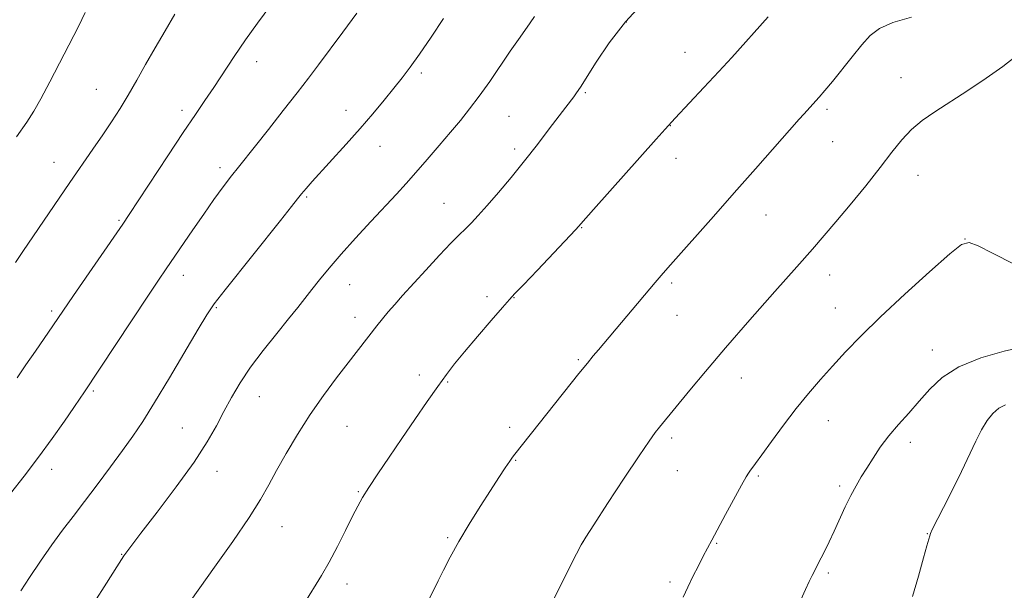
# Model space of a CAD drawing. Extents: x 2159800 to 2162700, y 349800 to 352700.
# Drawn here: x 2160696 to 2160944, y 350186 to 350330 of the extents above; entities that cross this region are included whole.
import ezdxf

# ---------------------------------------------------------------- set-up
doc = ezdxf.new("R2010")
doc.units = 0
doc.header["$MEASUREMENT"] = 0
for name, color, linetype, lineweight in [('DTM SPOT ELEVATION', 2, 'Continuous', 13), ('INDEX CONTOUR', 41, 'Continuous', 13), ('INTERMEDIATE CONTOUR', 44, 'Continuous', 0)]:
    doc.layers.add(name, color=color, linetype=linetype, lineweight=lineweight)

msp = doc.modelspace()

# ---------------------------------------------------------------- linework, layer by layer
at = {"layer": 'DTM SPOT ELEVATION'}
for p in [(2160848.4, 350329.62, 1154.14), (2160863.15, 350322.03, 1155.16), (2160755.27, 350319.68, 1146.6), (2160796.78, 350316.81, 1150.32), (2160917.61, 350315.63, 1159.25), (2160714.91, 350312.7, 1143.07), (2160838.05, 350311.87, 1154.17), (2160736.44, 350307.35, 1145.59), (2160777.82, 350307.35, 1149.35), (2160898.92, 350307.65, 1158.3), (2160818.85, 350305.9, 1152.96), (2160859.5, 350303.49, 1156.04), (2160900.35, 350299.49, 1158.84), (2160786.34, 350298.32, 1150.74), (2160820.3, 350297.61, 1153.62), (2160704.22, 350294.27, 1143.28), (2160860.92, 350295.33, 1156.6), (2160746.02, 350292.96, 1147.59), (2160921.88, 350291.05, 1160.72), (2160767.92, 350285.59, 1150.19), (2160802.47, 350283.92, 1153.17), (2160720.61, 350279.68, 1145.83), (2160883.62, 350281.04, 1158.8), (2160837.15, 350277.86, 1156.07), (2160933.73, 350274.96, 1161.99), (2160736.78, 350265.81, 1148.58), (2160899.6, 350265.93, 1160.62), (2160778.68, 350263.46, 1152.78), (2160859.79, 350263.93, 1158.27), (2160813.3, 350260.44, 1155.66), (2160820.14, 350260.21, 1156.05), (2160745.09, 350257.71, 1150.15), (2160901.04, 350257.63, 1161.2), (2160703.65, 350256.87, 1145.7), (2160780.09, 350255.28, 1153.46), (2160861.21, 350255.71, 1158.81), (2160925.51, 350247.05, 1163.33), (2160836.3, 350244.58, 1157.81), (2160796.3, 350240.73, 1155.52), (2160877.39, 350239.92, 1160.68), (2160803.44, 350238.99, 1156.13), (2160714.15, 350236.67, 1148.22), (2160755.98, 350235.28, 1152.79), (2160736.53, 350227.33, 1151.09), (2160778, 350227.77, 1154.92), (2160819.05, 350227.52, 1157.58), (2160899.27, 350229.24, 1162.73), (2160859.82, 350224.81, 1160.34), (2160919.99, 350223.77, 1164.52), (2160820.5, 350219.21, 1158.09), (2160703.62, 350216.99, 1148.54), (2160745.31, 350216.44, 1152.64), (2160861.25, 350216.61, 1160.8), (2160881.67, 350215.27, 1162.2), (2160902.15, 350212.77, 1163.7), (2160780.87, 350211.35, 1155.88), (2160761.64, 350202.48, 1154.78), (2160924.27, 350200.77, 1165.94), (2160803.39, 350199.73, 1157.81), (2160837.56, 350198.76, 1160.01), (2160871.16, 350198.31, 1162.11), (2160721.25, 350195.5, 1151.94), (2160899.28, 350190.86, 1164.25), (2160778.01, 350188.1, 1156.51), (2160859.42, 350188.55, 1161.67)]:
    msp.add_point(p, dxfattribs=at)
at = {"layer": 'INDEX CONTOUR'}
for points in [[(2160802.377, 350330.537, 1150), (2160799.21, 350325.797, 1150), (2160796.308, 350321.564, 1150), (2160793.968, 350318.278, 1150), (2160791.946, 350315.589, 1150), (2160789.861, 350312.956, 1150), (2160787.403, 350309.939, 1150), (2160784.542, 350306.519, 1150), (2160781.317, 350302.785, 1150), (2160777.826, 350298.872, 1150), (2160769.276, 350289.467, 1150), (2160767.735, 350287.715, 1150), (2160766.614, 350286.38, 1150), (2160765.605, 350285.11, 1150), (2160764.065, 350283.141, 1150), (2160761.266, 350279.606, 1150), (2160747.352, 350262.211, 1150), (2160744.585, 350258.646, 1150), (2160742.692, 350255.89, 1150), (2160740.511, 350252.277, 1150), (2160733.284, 350239.987, 1150), (2160729.545, 350233.749, 1150), (2160726.588, 350229.028, 1150), (2160724.093, 350225.318, 1150), (2160721.512, 350221.713, 1150), (2160718.45, 350217.545, 1150), (2160715.122, 350213.079, 1150), (2160711.896, 350208.815, 1150), (2160709.037, 350205.095, 1150), (2160706.392, 350201.626, 1150), (2160703.703, 350197.96, 1150), (2160700.83, 350193.833, 1150), (2160698.083, 350189.73, 1150), (2160695.891, 350186.324, 1150)], [(2160946.385, 350320.834, 1160), (2160943.239, 350318.438, 1160), (2160939.081, 350315.529, 1160), (2160934.422, 350312.419, 1160), (2160926.106, 350307.02, 1160), (2160922.938, 350304.809, 1160), (2160920.247, 350302.547, 1160), (2160917.826, 350299.944, 1160), (2160915.327, 350296.81, 1160), (2160912.365, 350292.973, 1160), (2160908.717, 350288.403, 1160), (2160904.804, 350283.625, 1160), (2160901.206, 350279.306, 1160), (2160898.253, 350275.822, 1160), (2160895.271, 350272.389, 1160), (2160891.332, 350267.932, 1160), (2160885.838, 350261.744, 1160), (2160879.508, 350254.582, 1160), (2160873.385, 350247.567, 1160), (2160868.319, 350241.625, 1160), (2160864.381, 350236.892, 1160), (2160856.774, 350227.585, 1160), (2160855.682, 350226.201, 1160), (2160854.137, 350224.069, 1160), (2160851.607, 350220.364, 1160), (2160847.837, 350214.685, 1160), (2160843.658, 350208.324, 1160), (2160840.178, 350203, 1160), (2160838.164, 350199.885, 1160), (2160837.03, 350197.961, 1160), (2160835.853, 350195.664, 1160), (2160827.97, 350179.922, 1160)]]:
    msp.add_polyline3d(points, dxfattribs=at)
at = {"layer": 'INTERMEDIATE CONTOUR'}
for points in [[(2160760.531, 350336.221, 1146), (2160755.477, 350329.332, 1146), (2160752.499, 350325.158, 1146), (2160749.625, 350320.933, 1146), (2160744.502, 350313.169, 1146), (2160742.254, 350309.849, 1146), (2160739.836, 350306.318, 1146), (2160736.795, 350301.82, 1146), (2160732.899, 350295.955, 1146), (2160723.185, 350281.186, 1146), (2160721.536, 350278.735, 1146), (2160709.152, 350260.749, 1146), (2160703.906, 350253.066, 1146), (2160699.537, 350246.742, 1146), (2160697.133, 350243.239, 1146), (2160694.925, 350239.969, 1146)], [(2160852.935, 350334.809, 1154), (2160848.157, 350329.646, 1154), (2160844.058, 350324.369, 1154), (2160840.784, 350319.514, 1154), (2160836.852, 350313.228, 1154), (2160835.894, 350311.802, 1154), (2160835.161, 350310.81, 1154), (2160833.147, 350308.182, 1154), (2160829.003, 350302.699, 1154), (2160826.045, 350298.822, 1154), (2160822.769, 350294.639, 1154), (2160819.4, 350290.499, 1154), (2160816.177, 350286.668, 1154), (2160813.343, 350283.396, 1154), (2160811.086, 350280.87, 1154), (2160809.374, 350279.034, 1154), (2160808.121, 350277.771, 1154), (2160806.039, 350275.813, 1154), (2160804.205, 350273.94, 1154), (2160801.327, 350270.869, 1154), (2160797.898, 350267.147, 1154), (2160792.028, 350260.715, 1154), (2160790.049, 350258.503, 1154), (2160788.442, 350256.639, 1154), (2160786.993, 350254.872, 1154), (2160785.592, 350253.1, 1154), (2160778.349, 350243.817, 1154), (2160775.432, 350240.016, 1154), (2160772.149, 350235.585, 1154), (2160768.782, 350230.749, 1154), (2160765.586, 350225.758, 1154), (2160762.718, 350220.943, 1154), (2160760.309, 350216.655, 1154), (2160758.355, 350213.035, 1154), (2160756.282, 350209.383, 1154), (2160753.382, 350204.791, 1154), (2160749.249, 350198.741, 1154), (2160744.698, 350192.304, 1154), (2160736.818, 350181.31, 1154)], [(2160780.544, 350331.898, 1148), (2160776.989, 350327.075, 1148), (2160770.845, 350318.858, 1148), (2160768.313, 350315.513, 1148), (2160765.478, 350311.815, 1148), (2160761.99, 350307.313, 1148), (2160758.284, 350302.571, 1148), (2160754.989, 350298.408, 1148), (2160750.686, 350293.105, 1148), (2160748.919, 350290.87, 1148), (2160746.873, 350288.144, 1148), (2160744.523, 350284.899, 1148), (2160741.936, 350281.233, 1148), (2160739.21, 350277.297, 1148), (2160732.473, 350267.439, 1148), (2160730.557, 350264.606, 1148), (2160727.84, 350260.535, 1148), (2160711.716, 350236.203, 1148), (2160710.799, 350234.845, 1148), (2160709.238, 350232.556, 1148), (2160706.853, 350229.092, 1148), (2160703.8, 350224.756, 1148), (2160700.318, 350219.987, 1148), (2160696.68, 350215.217, 1148), (2160693.26, 350210.877, 1148)], [(2160734.703, 350331.648, 1144), (2160732.239, 350327.379, 1144), (2160729.706, 350323.101, 1144), (2160727.317, 350318.93, 1144), (2160725.078, 350314.949, 1144), (2160722.944, 350311.234, 1144), (2160720.861, 350307.811, 1144), (2160718.746, 350304.531, 1144), (2160716.504, 350301.195, 1144), (2160714.051, 350297.619, 1144), (2160708.257, 350289.212, 1144), (2160696.399, 350271.805, 1144), (2160694.534, 350269.091, 1144)], [(2160712.097, 350332.055, 1142), (2160710.359, 350328.51, 1142), (2160703.206, 350314.592, 1142), (2160700.939, 350310.299, 1142), (2160699.165, 350307.189, 1142), (2160697.345, 350304.397, 1142), (2160694.756, 350300.717, 1142)], [(2160825.27, 350331.017, 1152), (2160824.186, 350329.405, 1152), (2160822.877, 350327.526, 1152), (2160821.238, 350325.205, 1152), (2160819.184, 350322.257, 1152), (2160813.984, 350314.67, 1152), (2160811.337, 350310.927, 1152), (2160808.94, 350307.738, 1152), (2160806.621, 350304.853, 1152), (2160804.116, 350301.868, 1152), (2160801.254, 350298.51, 1152), (2160798.253, 350295.02, 1152), (2160795.419, 350291.769, 1152), (2160792.935, 350288.981, 1152), (2160790.486, 350286.298, 1152), (2160784.08, 350279.393, 1152), (2160780.214, 350275.191, 1152), (2160776.564, 350271.139, 1152), (2160773.548, 350267.653, 1152), (2160771.131, 350264.729, 1152), (2160769.161, 350262.249, 1152), (2160765.635, 350257.729, 1152), (2160763.341, 350254.86, 1152), (2160760.324, 350251.147, 1152), (2160756.953, 350246.919, 1152), (2160753.746, 350242.651, 1152), (2160751.102, 350238.717, 1152), (2160748.932, 350235.067, 1152), (2160747.029, 350231.545, 1152), (2160745.134, 350227.944, 1152), (2160742.794, 350223.843, 1152), (2160739.499, 350218.771, 1152), (2160735.016, 350212.547, 1152), (2160730.183, 350206.153, 1152), (2160726.106, 350200.867, 1152), (2160723.543, 350197.52, 1152), (2160721.856, 350195.162, 1152), (2160720.055, 350192.4, 1152), (2160717.427, 350188.253, 1152), (2160714.365, 350183.373, 1152)], [(2160884.157, 350330.953, 1156), (2160874.949, 350320.719, 1156), (2160871.694, 350317.169, 1156), (2160867.917, 350313.108, 1156), (2160860.693, 350305.379, 1156), (2160858.186, 350302.658, 1156), (2160855.883, 350300.103, 1156), (2160840.112, 350282.382, 1156), (2160836.956, 350278.788, 1156), (2160836.458, 350278.194, 1156), (2160835.636, 350277.309, 1156), (2160826.013, 350267.151, 1156), (2160822.484, 350263.455, 1156), (2160820.352, 350261.242, 1156), (2160818.933, 350259.734, 1156), (2160817.175, 350257.75, 1156), (2160814.334, 350254.457, 1156), (2160810.892, 350250.419, 1156), (2160807.642, 350246.549, 1156), (2160805.151, 350243.494, 1156), (2160803.095, 350240.822, 1156), (2160800.924, 350237.831, 1156), (2160798.224, 350233.998, 1156), (2160795.111, 350229.512, 1156), (2160791.835, 350224.743, 1156), (2160788.644, 350220.055, 1156), (2160785.789, 350215.803, 1156), (2160783.518, 350212.341, 1156), (2160781.96, 350209.833, 1156), (2160780.763, 350207.683, 1156), (2160779.459, 350205.109, 1156), (2160777.702, 350201.569, 1156), (2160775.645, 350197.496, 1156), (2160773.563, 350193.563, 1156), (2160771.632, 350190.21, 1156), (2160767.2, 350182.968, 1156)], [(2160920.211, 350330.824, 1158), (2160915.532, 350329.482, 1158), (2160912.206, 350328.006, 1158), (2160909.844, 350326.219, 1158), (2160907.721, 350323.888, 1158), (2160905.287, 350320.906, 1158), (2160900.336, 350314.691, 1158), (2160898.433, 350312.383, 1158), (2160896.979, 350310.692, 1158), (2160893.118, 350306.464, 1158), (2160891.948, 350305.148, 1158), (2160880.959, 350292.64, 1158), (2160875.608, 350286.571, 1158), (2160870.383, 350280.678, 1158), (2160859.55, 350268.509, 1158), (2160857.679, 350266.368, 1158), (2160855.67, 350264.023, 1158), (2160841.367, 350247.074, 1158), (2160840.084, 350245.533, 1158), (2160838.597, 350243.71, 1158), (2160836.479, 350241.073, 1158), (2160820.28, 350220.752, 1158), (2160819.715, 350220.016, 1158), (2160819.02, 350219.016, 1158), (2160817.908, 350217.353, 1158), (2160816.308, 350214.908, 1158), (2160814.195, 350211.634, 1158), (2160811.606, 350207.571, 1158), (2160808.83, 350203.113, 1158), (2160806.213, 350198.739, 1158), (2160804.038, 350194.855, 1158), (2160802.311, 350191.563, 1158), (2160800.971, 350188.891, 1158), (2160798.277, 350183.438, 1158)], [(2160951.359, 350265.968, 1162), (2160940.672, 350271.385, 1162), (2160937.011, 350273.22, 1162), (2160934.736, 350274.131, 1162), (2160932.839, 350273.62, 1162), (2160929.86, 350271.22, 1162), (2160924.81, 350266.736, 1162), (2160918.56, 350261.063, 1162), (2160912.451, 350255.36, 1162), (2160907.526, 350250.545, 1162), (2160903.642, 350246.528, 1162), (2160900.361, 350242.974, 1162), (2160897.299, 350239.564, 1162), (2160894.281, 350236.062, 1162), (2160891.189, 350232.245, 1162), (2160887.989, 350228.039, 1162), (2160884.977, 350223.935, 1162), (2160882.538, 350220.565, 1162), (2160880.943, 350218.391, 1162), (2160879.524, 350216.526, 1162), (2160879.143, 350215.995, 1162), (2160878.562, 350215.018, 1162), (2160877.443, 350212.998, 1162), (2160873.4, 350205.535, 1162), (2160869.923, 350199.065, 1162), (2160867.797, 350195.038, 1162), (2160866.555, 350192.648, 1162), (2160865.195, 350189.972, 1162), (2160863.887, 350187.279, 1162), (2160862.751, 350184.772, 1162)], [(2160948.402, 350247.825, 1164), (2160943.62, 350246.685, 1164), (2160937.749, 350244.999, 1164), (2160932.179, 350242.792, 1164), (2160927.971, 350240.122, 1164), (2160924.849, 350237.161, 1164), (2160922.203, 350234.111, 1164), (2160919.552, 350231.131, 1164), (2160916.929, 350228.227, 1164), (2160914.494, 350225.362, 1164), (2160912.372, 350222.523, 1164), (2160910.546, 350219.794, 1164), (2160908.965, 350217.283, 1164), (2160907.568, 350215.033, 1164), (2160906.264, 350212.825, 1164), (2160904.952, 350210.377, 1164), (2160903.562, 350207.503, 1164), (2160900.763, 350201.379, 1164), (2160899.501, 350198.688, 1164), (2160898.404, 350196.426, 1164), (2160897.518, 350194.649, 1164), (2160895.248, 350190.233, 1164), (2160894.495, 350188.704, 1164), (2160893.525, 350186.67, 1164), (2160892.327, 350184.091, 1164)], [(2160943.957, 350233.24, 1166), (2160942.224, 350232.364, 1166), (2160940.71, 350231.048, 1166), (2160939.296, 350229.248, 1166), (2160937.9, 350226.923, 1166), (2160936.436, 350224.032, 1166), (2160932.847, 350216.442, 1166), (2160930.575, 350211.825, 1166), (2160928.321, 350207.355, 1166), (2160925.492, 350201.774, 1166), (2160925.036, 350200.783, 1166), (2160924.834, 350200.179, 1166), (2160924.133, 350197.638, 1166), (2160923.292, 350194.635, 1166), (2160921.998, 350190.076, 1166), (2160920.51, 350184.903, 1166)]]:
    msp.add_polyline3d(points, dxfattribs=at)

doc.saveas('drawing.dxf')
